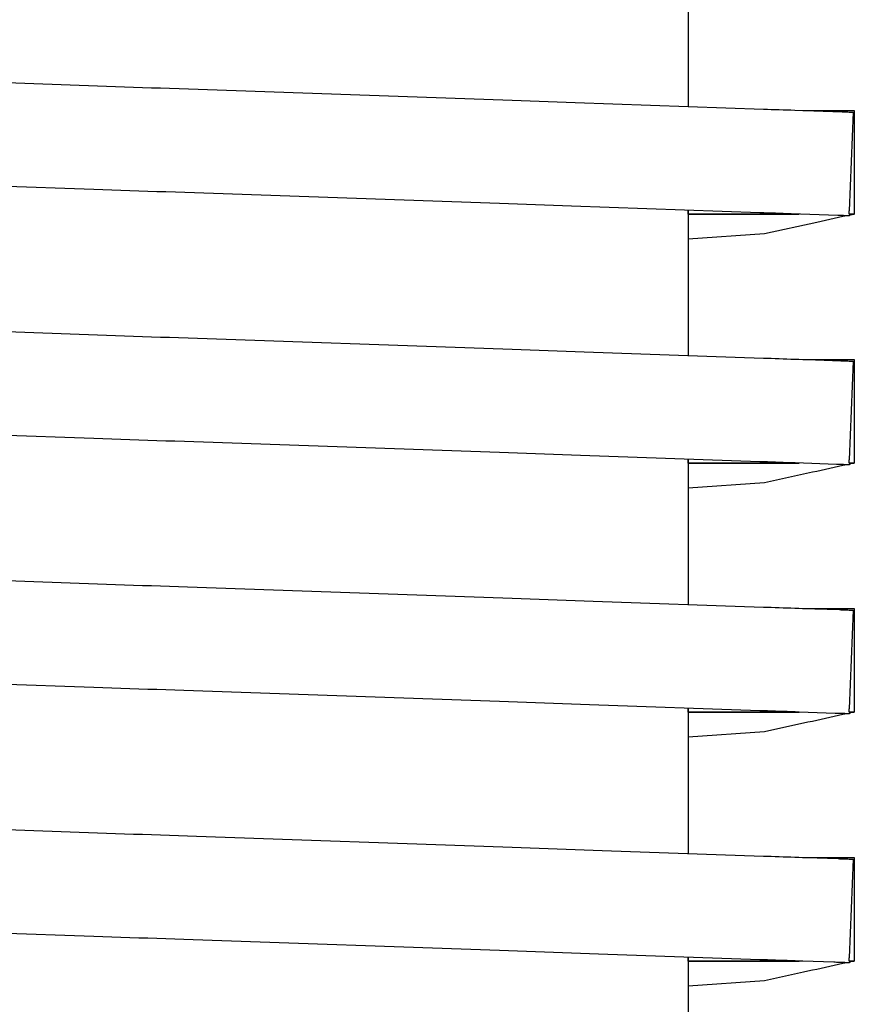
# Model space of a CAD drawing. Units: millimetres. Extents: x -152 to 10382, y -91 to 17004.
# Drawn here: x 917 to 919, y 620 to 622 of the extents above; entities that cross this region are included whole.
import ezdxf

# ---------------------------------------------------------------- set-up
doc = ezdxf.new("R2010")
doc.units = ezdxf.units.MM
doc.layers.add('VG_0_General', color=7, linetype='Continuous')

msp = doc.modelspace()

# ---------------------------------------------------------------- linework, layer by layer
at = {"layer": 'VG_0_General'}
for p, q in [((918.1594, 622.4964), (918.1594, 622.1929)), ((918.1594, 622.4964), (918.1594, 622.1929)), ((915.8583, 622.2732), (916.8894, 622.2372)), ((915.8583, 622.2732), (916.8894, 622.2372)), ((916.8894, 622.2372), (916.9088, 622.2365)), ((916.8894, 622.2372), (916.9088, 622.2365)), ((916.9088, 622.2365), (916.9282, 622.2358)), ((916.9088, 622.2365), (916.9282, 622.2358)), ((916.9282, 622.2358), (916.9476, 622.2352)), ((916.9282, 622.2358), (916.9476, 622.2352)), ((916.9476, 622.2352), (916.967, 622.2345)), ((916.9476, 622.2352), (916.967, 622.2345)), ((916.967, 622.2345), (916.9864, 622.2338)), ((916.967, 622.2345), (916.9864, 622.2338)), ((916.9864, 622.2338), (917.0058, 622.2331)), ((916.9864, 622.2338), (917.0058, 622.2331)), ((917.0058, 622.2331), (917.0252, 622.2325)), ((917.0058, 622.2331), (917.0252, 622.2325)), ((917.0252, 622.2325), (917.0446, 622.2318)), ((917.0252, 622.2325), (917.0446, 622.2318)), ((917.0446, 622.2318), (917.7612, 622.2068)), ((917.0446, 622.2318), (917.7612, 622.2068)), ((917.7612, 622.2068), (917.7806, 622.2061)), ((917.7612, 622.2068), (917.7806, 622.2061)), ((917.7806, 622.2061), (917.8, 622.2054)), ((917.7806, 622.2061), (917.8, 622.2054)), ((917.8, 622.2054), (917.8194, 622.2047)), ((917.8, 622.2054), (917.8194, 622.2047)), ((917.8194, 622.2047), (917.8388, 622.204)), ((917.8194, 622.2047), (917.8388, 622.204)), ((917.8388, 622.204), (917.8582, 622.2034)), ((917.8388, 622.204), (917.8582, 622.2034)), ((917.8582, 622.2034), (917.8776, 622.2027)), ((917.8582, 622.2034), (917.8776, 622.2027)), ((917.8776, 622.2027), (917.897, 622.202)), ((917.8776, 622.2027), (917.897, 622.202)), ((917.897, 622.202), (917.9164, 622.2013)), ((917.897, 622.202), (917.9164, 622.2013)), ((917.9164, 622.2013), (918.321, 622.1872)), ((917.9164, 622.2013), (918.321, 622.1872)), ((918.321, 622.1872), (918.3294, 622.1869)), ((918.321, 622.1872), (918.3294, 622.1869)), ((918.3294, 622.1869), (918.3378, 622.1866)), ((918.3294, 622.1869), (918.3378, 622.1866)), ((918.3378, 622.1866), (918.3462, 622.1863)), ((918.3378, 622.1866), (918.3462, 622.1863)), ((918.3462, 622.1863), (918.3546, 622.186)), ((918.3462, 622.1863), (918.3546, 622.186)), ((918.3546, 622.186), (918.3631, 622.1857)), ((918.3546, 622.186), (918.3631, 622.1857)), ((918.3631, 622.1857), (918.3715, 622.1854)), ((918.3631, 622.1857), (918.3715, 622.1854)), ((918.3715, 622.1854), (918.3799, 622.1852)), ((918.3715, 622.1854), (918.3799, 622.1852)), ((918.3799, 622.1852), (918.3883, 622.1849)), ((918.3799, 622.1852), (918.3883, 622.1849)), ((918.3883, 622.1849), (918.4901, 622.1813)), ((918.3883, 622.1849), (918.4901, 622.1813)), ((918.4056, 622.1843), (918.4205, 622.1843)), ((918.4056, 622.1843), (918.4205, 622.1843)), ((918.4205, 622.1843), (918.4392, 622.1843)), ((918.4205, 622.1843), (918.4392, 622.1843)), ((918.4392, 622.1843), (918.4579, 622.1843)), ((918.4392, 622.1843), (918.4579, 622.1843)), ((918.4579, 622.1843), (918.4766, 622.1843)), ((918.4579, 622.1843), (918.4766, 622.1843)), ((918.4766, 622.1843), (918.4953, 622.1843)), ((918.4766, 622.1843), (918.4953, 622.1843)), ((918.4901, 622.1813), (918.4931, 622.1812)), ((918.4901, 622.1813), (918.4931, 622.1812)), ((918.4931, 622.1812), (918.4961, 622.1811)), ((918.4931, 622.1812), (918.4961, 622.1811)), ((918.4953, 622.1843), (918.514, 622.1843)), ((918.4953, 622.1843), (918.514, 622.1843)), ((918.4961, 622.1811), (918.499, 622.181)), ((918.4961, 622.1811), (918.499, 622.181)), ((918.499, 622.181), (918.502, 622.1809)), ((918.499, 622.181), (918.502, 622.1809)), ((918.502, 622.1809), (918.5049, 622.1808)), ((918.502, 622.1809), (918.5049, 622.1808)), ((918.5049, 622.1808), (918.5079, 622.1807)), ((918.5049, 622.1808), (918.5079, 622.1807)), ((918.5138, 622.1805), (918.5052, 621.9682)), ((918.5138, 622.1805), (918.5052, 621.9682)), ((918.5138, 622.1805), (918.5052, 621.9682)), ((918.5079, 622.1807), (918.5108, 622.1806)), ((918.5079, 622.1807), (918.5108, 622.1806)), ((918.5108, 622.1806), (918.5138, 622.1805)), ((918.5108, 622.1806), (918.5138, 622.1805)), ((918.514, 622.1843), (918.5162, 622.1843)), ((918.514, 622.1843), (918.5162, 622.1843)), ((918.5162, 622.1843), (918.5162, 621.9613)), ((918.5162, 622.1843), (918.5162, 621.9613)), ((916.8816, 622.0143), (915.8505, 622.0503)), ((916.8816, 622.0143), (915.8505, 622.0503)), ((916.901, 622.0136), (916.8816, 622.0143)), ((916.901, 622.0136), (916.8816, 622.0143)), ((916.9204, 622.0129), (916.901, 622.0136)), ((916.9204, 622.0129), (916.901, 622.0136)), ((916.9398, 622.0123), (916.9204, 622.0129)), ((916.9398, 622.0123), (916.9204, 622.0129)), ((916.9592, 622.0116), (916.9398, 622.0123)), ((916.9592, 622.0116), (916.9398, 622.0123)), ((916.9786, 622.0109), (916.9592, 622.0116)), ((916.9786, 622.0109), (916.9592, 622.0116)), ((916.998, 622.0102), (916.9786, 622.0109)), ((916.998, 622.0102), (916.9786, 622.0109)), ((917.0174, 622.0095), (916.998, 622.0102)), ((917.0174, 622.0095), (916.998, 622.0102)), ((917.0368, 622.0089), (917.0174, 622.0095)), ((917.0368, 622.0089), (917.0174, 622.0095)), ((917.7534, 621.9838), (917.0368, 622.0089)), ((917.7534, 621.9838), (917.0368, 622.0089)), ((917.7728, 621.9832), (917.7534, 621.9838)), ((917.7728, 621.9832), (917.7534, 621.9838)), ((917.7922, 621.9825), (917.7728, 621.9832)), ((917.7922, 621.9825), (917.7728, 621.9832)), ((917.8116, 621.9818), (917.7922, 621.9825)), ((917.8116, 621.9818), (917.7922, 621.9825)), ((917.831, 621.9811), (917.8116, 621.9818)), ((917.831, 621.9811), (917.8116, 621.9818)), ((917.8504, 621.9805), (917.831, 621.9811)), ((917.8504, 621.9805), (917.831, 621.9811)), ((917.8698, 621.9798), (917.8504, 621.9805)), ((917.8698, 621.9798), (917.8504, 621.9805)), ((917.8892, 621.9791), (917.8698, 621.9798)), ((917.8892, 621.9791), (917.8698, 621.9798)), ((917.9086, 621.9784), (917.8892, 621.9791)), ((917.9086, 621.9784), (917.8892, 621.9791)), ((918.3132, 621.9643), (917.9086, 621.9784)), ((918.3132, 621.9643), (917.9086, 621.9784)), ((918.1588, 621.9697), (918.1587, 621.9612)), ((918.1588, 621.9697), (918.1587, 621.9612)), ((918.1588, 621.9697), (918.1587, 621.9612)), ((918.1594, 621.9613), (918.1587, 621.9612)), ((918.1594, 621.9613), (918.1587, 621.9612)), ((918.1587, 621.9612), (918.1594, 621.9613)), ((918.1587, 621.9612), (918.1594, 621.9613)), ((918.1594, 621.9611), (918.1587, 621.9612)), ((918.1594, 621.9611), (918.1587, 621.9612)), ((918.1594, 621.9611), (918.1587, 621.9612)), ((918.1594, 621.9611), (918.1587, 621.9612)), ((918.1594, 621.9611), (918.1587, 621.9612)), ((918.1594, 621.9611), (918.1587, 621.9612)), ((918.1594, 621.9611), (918.1587, 621.9612)), ((918.1594, 621.9697), (918.1594, 621.9613)), ((918.1594, 621.9697), (918.1594, 621.9613)), ((918.1594, 621.9613), (918.1594, 621.9697)), ((918.1594, 621.9613), (918.1594, 621.9697)), ((918.1594, 621.9613), (918.3554, 621.9613)), ((918.1594, 621.9613), (918.3554, 621.9613)), ((918.3554, 621.9613), (918.1594, 621.9613)), ((918.3554, 621.9613), (918.1594, 621.9613)), ((918.1594, 621.9611), (918.1594, 621.6575)), ((918.1594, 621.9611), (918.1594, 621.6575)), ((918.3216, 621.964), (918.3132, 621.9643)), ((918.3216, 621.964), (918.3132, 621.9643)), ((918.33, 621.9637), (918.3216, 621.964)), ((918.33, 621.9637), (918.3216, 621.964)), ((918.3384, 621.9634), (918.33, 621.9637)), ((918.3384, 621.9634), (918.33, 621.9637)), ((918.3469, 621.9631), (918.3384, 621.9634)), ((918.3469, 621.9631), (918.3384, 621.9634)), ((918.3553, 621.9628), (918.3469, 621.9631)), ((918.3553, 621.9628), (918.3469, 621.9631)), ((918.3637, 621.9625), (918.3553, 621.9628)), ((918.3637, 621.9625), (918.3553, 621.9628)), ((918.3554, 621.9613), (918.3741, 621.9613)), ((918.3554, 621.9613), (918.3741, 621.9613)), ((918.3741, 621.9613), (918.3554, 621.9613)), ((918.3741, 621.9613), (918.3554, 621.9613)), ((918.3721, 621.9622), (918.3637, 621.9625)), ((918.3721, 621.9622), (918.3637, 621.9625)), ((918.3805, 621.9619), (918.3721, 621.9622)), ((918.3805, 621.9619), (918.3721, 621.9622)), ((918.3741, 621.9613), (918.3928, 621.9613)), ((918.3741, 621.9613), (918.3928, 621.9613)), ((918.3928, 621.9613), (918.3741, 621.9613)), ((918.3928, 621.9613), (918.3741, 621.9613)), ((918.4811, 621.9584), (918.3805, 621.9619)), ((918.4811, 621.9584), (918.3805, 621.9619)), ((918.3928, 621.9613), (918.3978, 621.9613)), ((918.3928, 621.9613), (918.3978, 621.9613)), ((918.3978, 621.9613), (918.3928, 621.9613)), ((918.3978, 621.9613), (918.3928, 621.9613)), ((918.4824, 621.9539), (918.473, 621.9518)), ((918.4824, 621.9539), (918.473, 621.9518)), ((918.4841, 621.9583), (918.4811, 621.9584)), ((918.4841, 621.9583), (918.4811, 621.9584)), ((918.4918, 621.956), (918.4824, 621.9539)), ((918.4918, 621.956), (918.4824, 621.9539)), ((918.487, 621.9582), (918.4841, 621.9583)), ((918.487, 621.9582), (918.4841, 621.9583)), ((918.49, 621.9581), (918.487, 621.9582)), ((918.49, 621.9581), (918.487, 621.9582)), ((918.493, 621.958), (918.49, 621.9581)), ((918.493, 621.958), (918.49, 621.9581)), ((918.5, 621.9578), (918.4918, 621.956)), ((918.5, 621.9578), (918.4918, 621.956)), ((918.4959, 621.9579), (918.493, 621.958)), ((918.4959, 621.9579), (918.493, 621.958)), ((918.4989, 621.9578), (918.4959, 621.9579)), ((918.4989, 621.9578), (918.4959, 621.9579)), ((918.5018, 621.9577), (918.4989, 621.9578)), ((918.5018, 621.9577), (918.4989, 621.9578)), ((918.506, 621.9576), (918.5018, 621.9577)), ((918.506, 621.9576), (918.5018, 621.9577)), ((918.5049, 621.9613), (918.5052, 621.9682)), ((918.5049, 621.9613), (918.5052, 621.9682)), ((918.5049, 621.9613), (918.5052, 621.9682)), ((918.5062, 621.9611), (918.5049, 621.9613)), ((918.5062, 621.9611), (918.5049, 621.9613)), ((918.5062, 621.9611), (918.5049, 621.9613)), ((918.5049, 621.9613), (918.5162, 621.9613)), ((918.5049, 621.9613), (918.5162, 621.9613)), ((918.5162, 621.9613), (918.5049, 621.9613)), ((918.5162, 621.9613), (918.5049, 621.9613)), ((918.5062, 621.9611), (918.506, 621.9576)), ((918.5062, 621.9611), (918.506, 621.9576)), ((918.5106, 621.9601), (918.5061, 621.9591)), ((918.5106, 621.9601), (918.5061, 621.9591)), ((918.5162, 621.9613), (918.5106, 621.9601)), ((918.5162, 621.9613), (918.5106, 621.9601)), ((918.4355, 621.9436), (918.3232, 621.9188)), ((918.4355, 621.9436), (918.3232, 621.9188)), ((918.4449, 621.9456), (918.4355, 621.9436)), ((918.4449, 621.9456), (918.4355, 621.9436)), ((918.4543, 621.9477), (918.4449, 621.9456)), ((918.4543, 621.9477), (918.4449, 621.9456)), ((918.4637, 621.9498), (918.4543, 621.9477)), ((918.4637, 621.9498), (918.4543, 621.9477)), ((918.473, 621.9518), (918.4637, 621.9498)), ((918.473, 621.9518), (918.4637, 621.9498)), ((918.3232, 621.9188), (918.1594, 621.9076)), ((918.3232, 621.9188), (918.1594, 621.9076)), ((915.8667, 621.7376), (916.8894, 621.7019)), ((915.8667, 621.7376), (916.8894, 621.7019)), ((916.8894, 621.7019), (916.9088, 621.7012)), ((916.8894, 621.7019), (916.9088, 621.7012)), ((916.9088, 621.7012), (916.9282, 621.7005)), ((916.9088, 621.7012), (916.9282, 621.7005)), ((916.9282, 621.7005), (916.9476, 621.6998)), ((916.9282, 621.7005), (916.9476, 621.6998)), ((916.9476, 621.6998), (916.967, 621.6992)), ((916.9476, 621.6998), (916.967, 621.6992)), ((916.967, 621.6992), (916.9864, 621.6985)), ((916.967, 621.6992), (916.9864, 621.6985)), ((916.9864, 621.6985), (917.0058, 621.6978)), ((916.9864, 621.6985), (917.0058, 621.6978)), ((917.0058, 621.6978), (917.0252, 621.6971)), ((917.0058, 621.6978), (917.0252, 621.6971)), ((917.0252, 621.6971), (917.0446, 621.6965)), ((917.0252, 621.6971), (917.0446, 621.6965)), ((917.0446, 621.6965), (917.064, 621.6958)), ((917.0446, 621.6965), (917.064, 621.6958)), ((917.064, 621.6958), (917.7612, 621.6714)), ((917.064, 621.6958), (917.7612, 621.6714)), ((917.7612, 621.6714), (917.7806, 621.6708)), ((917.7612, 621.6714), (917.7806, 621.6708)), ((917.7806, 621.6708), (917.8, 621.6701)), ((917.7806, 621.6708), (917.8, 621.6701)), ((917.8, 621.6701), (917.8194, 621.6694)), ((917.8, 621.6701), (917.8194, 621.6694)), ((917.8194, 621.6694), (917.8388, 621.6687)), ((917.8194, 621.6694), (917.8388, 621.6687)), ((917.8388, 621.6687), (917.8582, 621.668)), ((917.8388, 621.6687), (917.8582, 621.668)), ((917.8582, 621.668), (917.8776, 621.6674)), ((917.8582, 621.668), (917.8776, 621.6674)), ((917.8776, 621.6674), (917.897, 621.6667)), ((917.8776, 621.6674), (917.897, 621.6667)), ((917.897, 621.6667), (917.9164, 621.666)), ((917.897, 621.6667), (917.9164, 621.666)), ((917.9164, 621.666), (917.9358, 621.6653)), ((917.9164, 621.666), (917.9358, 621.6653)), ((917.9358, 621.6653), (918.321, 621.6519)), ((917.9358, 621.6653), (918.321, 621.6519)), ((918.321, 621.6519), (918.3294, 621.6516)), ((918.321, 621.6519), (918.3294, 621.6516)), ((918.3294, 621.6516), (918.3378, 621.6513)), ((918.3294, 621.6516), (918.3378, 621.6513)), ((918.3378, 621.6513), (918.3462, 621.651)), ((918.3378, 621.6513), (918.3462, 621.651)), ((918.3462, 621.651), (918.3546, 621.6507)), ((918.3462, 621.651), (918.3546, 621.6507)), ((918.3546, 621.6507), (918.3631, 621.6504)), ((918.3546, 621.6507), (918.3631, 621.6504)), ((918.3631, 621.6504), (918.3715, 621.6501)), ((918.3631, 621.6504), (918.3715, 621.6501)), ((918.3715, 621.6501), (918.3799, 621.6498)), ((918.3715, 621.6501), (918.3799, 621.6498)), ((918.3799, 621.6498), (918.3883, 621.6495)), ((918.3799, 621.6498), (918.3883, 621.6495)), ((918.3883, 621.6495), (918.3968, 621.6492)), ((918.3883, 621.6495), (918.3968, 621.6492)), ((918.3968, 621.6492), (918.4872, 621.6461)), ((918.3968, 621.6492), (918.4872, 621.6461)), ((918.4056, 621.6489), (918.4205, 621.6489)), ((918.4056, 621.6489), (918.4205, 621.6489)), ((918.4205, 621.6489), (918.4392, 621.6489)), ((918.4205, 621.6489), (918.4392, 621.6489)), ((918.4392, 621.6489), (918.4579, 621.6489)), ((918.4392, 621.6489), (918.4579, 621.6489)), ((918.4579, 621.6489), (918.4766, 621.6489)), ((918.4579, 621.6489), (918.4766, 621.6489)), ((918.4766, 621.6489), (918.4953, 621.6489)), ((918.4766, 621.6489), (918.4953, 621.6489)), ((918.4872, 621.6461), (918.4901, 621.646)), ((918.4872, 621.6461), (918.4901, 621.646)), ((918.4901, 621.646), (918.4931, 621.6459)), ((918.4901, 621.646), (918.4931, 621.6459)), ((918.4931, 621.6459), (918.4961, 621.6458)), ((918.4931, 621.6459), (918.4961, 621.6458)), ((918.4953, 621.6489), (918.514, 621.6489)), ((918.4953, 621.6489), (918.514, 621.6489)), ((918.4961, 621.6458), (918.499, 621.6457)), ((918.4961, 621.6458), (918.499, 621.6457)), ((918.499, 621.6457), (918.502, 621.6456)), ((918.499, 621.6457), (918.502, 621.6456)), ((918.502, 621.6456), (918.5049, 621.6455)), ((918.502, 621.6456), (918.5049, 621.6455)), ((918.5049, 621.6455), (918.5079, 621.6454)), ((918.5049, 621.6455), (918.5079, 621.6454)), ((918.5138, 621.6452), (918.5052, 621.4329)), ((918.5138, 621.6452), (918.5052, 621.4329)), ((918.5138, 621.6452), (918.5052, 621.4329)), ((918.5079, 621.6454), (918.5108, 621.6453)), ((918.5079, 621.6454), (918.5108, 621.6453)), ((918.5108, 621.6453), (918.5138, 621.6452)), ((918.5108, 621.6453), (918.5138, 621.6452)), ((918.514, 621.6489), (918.5162, 621.6489)), ((918.514, 621.6489), (918.5162, 621.6489)), ((918.5162, 621.6489), (918.5162, 621.426)), ((918.5162, 621.6489), (918.5162, 621.426)), ((916.8816, 621.479), (915.8589, 621.5147)), ((916.8816, 621.479), (915.8589, 621.5147)), ((916.901, 621.4783), (916.8816, 621.479)), ((916.901, 621.4783), (916.8816, 621.479)), ((916.9204, 621.4776), (916.901, 621.4783)), ((916.9204, 621.4776), (916.901, 621.4783)), ((916.9398, 621.4769), (916.9204, 621.4776)), ((916.9398, 621.4769), (916.9204, 621.4776)), ((916.9592, 621.4763), (916.9398, 621.4769)), ((916.9592, 621.4763), (916.9398, 621.4769)), ((916.9786, 621.4756), (916.9592, 621.4763)), ((916.9786, 621.4756), (916.9592, 621.4763)), ((916.998, 621.4749), (916.9786, 621.4756)), ((916.998, 621.4749), (916.9786, 621.4756)), ((917.0174, 621.4742), (916.998, 621.4749)), ((917.0174, 621.4742), (916.998, 621.4749)), ((917.0368, 621.4735), (917.0174, 621.4742)), ((917.0368, 621.4735), (917.0174, 621.4742)), ((917.0562, 621.4729), (917.0368, 621.4735)), ((917.0562, 621.4729), (917.0368, 621.4735)), ((917.7534, 621.4485), (917.0562, 621.4729)), ((917.7534, 621.4485), (917.0562, 621.4729)), ((917.7728, 621.4478), (917.7534, 621.4485)), ((917.7728, 621.4478), (917.7534, 621.4485)), ((917.7922, 621.4472), (917.7728, 621.4478)), ((917.7922, 621.4472), (917.7728, 621.4478)), ((917.8116, 621.4465), (917.7922, 621.4472)), ((917.8116, 621.4465), (917.7922, 621.4472)), ((917.831, 621.4458), (917.8116, 621.4465)), ((917.831, 621.4458), (917.8116, 621.4465)), ((917.8504, 621.4451), (917.831, 621.4458)), ((917.8504, 621.4451), (917.831, 621.4458)), ((917.8698, 621.4445), (917.8504, 621.4451)), ((917.8698, 621.4445), (917.8504, 621.4451)), ((917.8892, 621.4438), (917.8698, 621.4445)), ((917.8892, 621.4438), (917.8698, 621.4445)), ((917.9086, 621.4431), (917.8892, 621.4438)), ((917.9086, 621.4431), (917.8892, 621.4438)), ((917.928, 621.4424), (917.9086, 621.4431)), ((917.928, 621.4424), (917.9086, 621.4431)), ((918.3132, 621.429), (917.928, 621.4424)), ((918.3132, 621.429), (917.928, 621.4424)), ((918.1588, 621.4344), (918.1587, 621.4259)), ((918.1588, 621.4344), (918.1587, 621.4259)), ((918.1588, 621.4344), (918.1587, 621.4259)), ((918.1594, 621.426), (918.1587, 621.4259)), ((918.1594, 621.426), (918.1587, 621.4259)), ((918.1587, 621.4259), (918.1594, 621.426)), ((918.1587, 621.4259), (918.1594, 621.426)), ((918.1594, 621.4257), (918.1587, 621.4259)), ((918.1594, 621.4257), (918.1587, 621.4259)), ((918.1594, 621.4257), (918.1587, 621.4259)), ((918.1594, 621.4257), (918.1587, 621.4259)), ((918.1594, 621.4257), (918.1587, 621.4259)), ((918.1594, 621.4257), (918.1587, 621.4259)), ((918.1594, 621.4257), (918.1587, 621.4259)), ((918.1594, 621.4343), (918.1594, 621.426)), ((918.1594, 621.4343), (918.1594, 621.426)), ((918.1594, 621.426), (918.1594, 621.4343)), ((918.1594, 621.426), (918.1594, 621.4343)), ((918.1594, 621.426), (918.3367, 621.426)), ((918.1594, 621.426), (918.3367, 621.426)), ((918.3367, 621.426), (918.1594, 621.426)), ((918.3367, 621.426), (918.1594, 621.426)), ((918.1594, 621.4257), (918.1594, 621.1222)), ((918.1594, 621.4257), (918.1594, 621.1222)), ((918.3216, 621.4287), (918.3132, 621.429)), ((918.3216, 621.4287), (918.3132, 621.429)), ((918.33, 621.4284), (918.3216, 621.4287)), ((918.33, 621.4284), (918.3216, 621.4287)), ((918.3384, 621.4281), (918.33, 621.4284)), ((918.3384, 621.4281), (918.33, 621.4284)), ((918.3367, 621.426), (918.3554, 621.426)), ((918.3367, 621.426), (918.3554, 621.426)), ((918.3554, 621.426), (918.3367, 621.426)), ((918.3554, 621.426), (918.3367, 621.426)), ((918.3469, 621.4278), (918.3384, 621.4281)), ((918.3469, 621.4278), (918.3384, 621.4281)), ((918.3553, 621.4275), (918.3469, 621.4278)), ((918.3553, 621.4275), (918.3469, 621.4278)), ((918.3637, 621.4272), (918.3553, 621.4275)), ((918.3637, 621.4272), (918.3553, 621.4275)), ((918.3554, 621.426), (918.3741, 621.426)), ((918.3554, 621.426), (918.3741, 621.426)), ((918.3741, 621.426), (918.3554, 621.426)), ((918.3741, 621.426), (918.3554, 621.426)), ((918.3721, 621.4269), (918.3637, 621.4272)), ((918.3721, 621.4269), (918.3637, 621.4272)), ((918.3805, 621.4266), (918.3721, 621.4269)), ((918.3805, 621.4266), (918.3721, 621.4269)), ((918.3741, 621.426), (918.3928, 621.426)), ((918.3741, 621.426), (918.3928, 621.426)), ((918.3928, 621.426), (918.3741, 621.426)), ((918.3928, 621.426), (918.3741, 621.426)), ((918.389, 621.4263), (918.3805, 621.4266)), ((918.389, 621.4263), (918.3805, 621.4266)), ((918.4782, 621.4232), (918.389, 621.4263)), ((918.4782, 621.4232), (918.389, 621.4263)), ((918.3928, 621.426), (918.3978, 621.426)), ((918.3928, 621.426), (918.3978, 621.426)), ((918.3978, 621.426), (918.3928, 621.426)), ((918.3978, 621.426), (918.3928, 621.426)), ((918.5049, 621.426), (918.5052, 621.4329)), ((918.5049, 621.426), (918.5052, 621.4329)), ((918.5049, 621.426), (918.5052, 621.4329)), ((918.5062, 621.4257), (918.5049, 621.426)), ((918.5062, 621.4257), (918.5049, 621.426)), ((918.5062, 621.4257), (918.5049, 621.426)), ((918.5049, 621.426), (918.5162, 621.426)), ((918.5049, 621.426), (918.5162, 621.426)), ((918.5162, 621.426), (918.5049, 621.426)), ((918.5162, 621.426), (918.5049, 621.426)), ((918.5062, 621.4257), (918.506, 621.4222)), ((918.5062, 621.4257), (918.506, 621.4222)), ((918.5106, 621.4248), (918.5061, 621.4238)), ((918.5106, 621.4248), (918.5061, 621.4238)), ((918.5162, 621.426), (918.5106, 621.4248)), ((918.5162, 621.426), (918.5106, 621.4248)), ((918.4261, 621.4062), (918.3232, 621.3835)), ((918.4261, 621.4062), (918.3232, 621.3835)), ((918.4355, 621.4082), (918.4261, 621.4062)), ((918.4355, 621.4082), (918.4261, 621.4062)), ((918.4449, 621.4103), (918.4355, 621.4082)), ((918.4449, 621.4103), (918.4355, 621.4082)), ((918.4543, 621.4124), (918.4449, 621.4103)), ((918.4543, 621.4124), (918.4449, 621.4103)), ((918.4637, 621.4144), (918.4543, 621.4124)), ((918.4637, 621.4144), (918.4543, 621.4124)), ((918.473, 621.4165), (918.4637, 621.4144)), ((918.473, 621.4165), (918.4637, 621.4144)), ((918.4824, 621.4186), (918.473, 621.4165)), ((918.4824, 621.4186), (918.473, 621.4165)), ((918.4811, 621.4231), (918.4782, 621.4232)), ((918.4811, 621.4231), (918.4782, 621.4232)), ((918.4841, 621.423), (918.4811, 621.4231)), ((918.4841, 621.423), (918.4811, 621.4231)), ((918.4918, 621.4206), (918.4824, 621.4186)), ((918.4918, 621.4206), (918.4824, 621.4186)), ((918.487, 621.4229), (918.4841, 621.423)), ((918.487, 621.4229), (918.4841, 621.423)), ((918.49, 621.4228), (918.487, 621.4229)), ((918.49, 621.4228), (918.487, 621.4229)), ((918.493, 621.4227), (918.49, 621.4228)), ((918.493, 621.4227), (918.49, 621.4228)), ((918.5, 621.4224), (918.4918, 621.4206)), ((918.5, 621.4224), (918.4918, 621.4206)), ((918.4959, 621.4226), (918.493, 621.4227)), ((918.4959, 621.4226), (918.493, 621.4227)), ((918.4989, 621.4225), (918.4959, 621.4226)), ((918.4989, 621.4225), (918.4959, 621.4226)), ((918.5018, 621.4224), (918.4989, 621.4225)), ((918.5018, 621.4224), (918.4989, 621.4225)), ((918.506, 621.4222), (918.5018, 621.4224)), ((918.506, 621.4222), (918.5018, 621.4224)), ((918.3232, 621.3835), (918.1594, 621.3723)), ((918.3232, 621.3835), (918.1594, 621.3723)), ((915.8751, 621.202), (916.8894, 621.1666)), ((915.8751, 621.202), (916.8894, 621.1666)), ((916.8894, 621.1666), (916.9088, 621.1659)), ((916.8894, 621.1666), (916.9088, 621.1659)), ((916.9088, 621.1659), (916.9282, 621.1652)), ((916.9088, 621.1659), (916.9282, 621.1652)), ((916.9282, 621.1652), (916.9476, 621.1645)), ((916.9282, 621.1652), (916.9476, 621.1645)), ((916.9476, 621.1645), (916.967, 621.1638)), ((916.9476, 621.1645), (916.967, 621.1638)), ((916.967, 621.1638), (916.9864, 621.1632)), ((916.967, 621.1638), (916.9864, 621.1632)), ((916.9864, 621.1632), (917.0058, 621.1625)), ((916.9864, 621.1632), (917.0058, 621.1625)), ((917.0058, 621.1625), (917.0252, 621.1618)), ((917.0058, 621.1625), (917.0252, 621.1618)), ((917.0252, 621.1618), (917.0446, 621.1611)), ((917.0252, 621.1618), (917.0446, 621.1611)), ((917.0446, 621.1611), (917.064, 621.1605)), ((917.0446, 621.1611), (917.064, 621.1605)), ((917.064, 621.1605), (917.0834, 621.1598)), ((917.064, 621.1605), (917.0834, 621.1598)), ((917.0834, 621.1598), (917.7612, 621.1361)), ((917.0834, 621.1598), (917.7612, 621.1361)), ((917.7612, 621.1361), (917.7806, 621.1354)), ((917.7612, 621.1361), (917.7806, 621.1354)), ((917.7806, 621.1354), (917.8, 621.1348)), ((917.7806, 621.1354), (917.8, 621.1348)), ((917.8, 621.1348), (917.8194, 621.1341)), ((917.8, 621.1348), (917.8194, 621.1341)), ((917.8194, 621.1341), (917.8388, 621.1334)), ((917.8194, 621.1341), (917.8388, 621.1334)), ((917.8388, 621.1334), (917.8582, 621.1327)), ((917.8388, 621.1334), (917.8582, 621.1327)), ((917.8582, 621.1327), (917.8776, 621.1321)), ((917.8582, 621.1327), (917.8776, 621.1321)), ((917.8776, 621.1321), (917.897, 621.1314)), ((917.8776, 621.1321), (917.897, 621.1314)), ((917.897, 621.1314), (917.9164, 621.1307)), ((917.897, 621.1314), (917.9164, 621.1307)), ((917.9164, 621.1307), (917.9358, 621.13)), ((917.9164, 621.1307), (917.9358, 621.13)), ((917.9358, 621.13), (917.9552, 621.1293)), ((917.9358, 621.13), (917.9552, 621.1293)), ((917.9552, 621.1293), (918.321, 621.1166)), ((917.9552, 621.1293), (918.321, 621.1166)), ((918.321, 621.1166), (918.3294, 621.1163)), ((918.321, 621.1166), (918.3294, 621.1163)), ((918.3294, 621.1163), (918.3378, 621.116)), ((918.3294, 621.1163), (918.3378, 621.116)), ((918.3378, 621.116), (918.3462, 621.1157)), ((918.3378, 621.116), (918.3462, 621.1157)), ((918.3462, 621.1157), (918.3546, 621.1154)), ((918.3462, 621.1157), (918.3546, 621.1154)), ((918.3546, 621.1154), (918.3631, 621.1151)), ((918.3546, 621.1154), (918.3631, 621.1151)), ((918.3631, 621.1151), (918.3715, 621.1148)), ((918.3631, 621.1151), (918.3715, 621.1148)), ((918.3715, 621.1148), (918.3799, 621.1145)), ((918.3715, 621.1148), (918.3799, 621.1145)), ((918.3799, 621.1145), (918.3883, 621.1142)), ((918.3799, 621.1145), (918.3883, 621.1142)), ((918.3883, 621.1142), (918.3968, 621.1139)), ((918.3883, 621.1142), (918.3968, 621.1139)), ((918.3968, 621.1139), (918.4052, 621.1136)), ((918.3968, 621.1139), (918.4052, 621.1136)), ((918.4052, 621.1136), (918.4842, 621.1109)), ((918.4052, 621.1136), (918.4842, 621.1109)), ((918.4056, 621.1136), (918.4205, 621.1136)), ((918.4056, 621.1136), (918.4205, 621.1136)), ((918.4205, 621.1136), (918.4392, 621.1136)), ((918.4205, 621.1136), (918.4392, 621.1136)), ((918.4392, 621.1136), (918.4579, 621.1136)), ((918.4392, 621.1136), (918.4579, 621.1136)), ((918.4579, 621.1136), (918.4766, 621.1136)), ((918.4579, 621.1136), (918.4766, 621.1136)), ((918.4766, 621.1136), (918.4953, 621.1136)), ((918.4766, 621.1136), (918.4953, 621.1136)), ((918.4842, 621.1109), (918.4872, 621.1108)), ((918.4842, 621.1109), (918.4872, 621.1108)), ((918.4872, 621.1108), (918.4901, 621.1107)), ((918.4872, 621.1108), (918.4901, 621.1107)), ((918.4901, 621.1107), (918.4931, 621.1106)), ((918.4901, 621.1107), (918.4931, 621.1106)), ((918.4931, 621.1106), (918.4961, 621.1105)), ((918.4931, 621.1106), (918.4961, 621.1105)), ((918.4953, 621.1136), (918.514, 621.1136)), ((918.4953, 621.1136), (918.514, 621.1136)), ((918.4961, 621.1105), (918.499, 621.1104)), ((918.4961, 621.1105), (918.499, 621.1104)), ((918.499, 621.1104), (918.502, 621.1102)), ((918.499, 621.1104), (918.502, 621.1102)), ((918.502, 621.1102), (918.5049, 621.1101)), ((918.502, 621.1102), (918.5049, 621.1101)), ((918.5049, 621.1101), (918.5079, 621.11)), ((918.5049, 621.1101), (918.5079, 621.11)), ((918.5138, 621.1098), (918.5052, 620.8976)), ((918.5138, 621.1098), (918.5052, 620.8976)), ((918.5138, 621.1098), (918.5052, 620.8976)), ((918.5079, 621.11), (918.5108, 621.1099)), ((918.5079, 621.11), (918.5108, 621.1099)), ((918.5108, 621.1099), (918.5138, 621.1098)), ((918.5108, 621.1099), (918.5138, 621.1098)), ((918.514, 621.1136), (918.5162, 621.1136)), ((918.514, 621.1136), (918.5162, 621.1136)), ((918.5162, 621.1136), (918.5162, 620.8907)), ((918.5162, 621.1136), (918.5162, 620.8907)), ((916.8816, 620.9436), (915.8673, 620.9791)), ((916.8816, 620.9436), (915.8673, 620.9791)), ((916.901, 620.943), (916.8816, 620.9436)), ((916.901, 620.943), (916.8816, 620.9436)), ((916.9204, 620.9423), (916.901, 620.943)), ((916.9204, 620.9423), (916.901, 620.943)), ((916.9398, 620.9416), (916.9204, 620.9423)), ((916.9398, 620.9416), (916.9204, 620.9423)), ((916.9592, 620.9409), (916.9398, 620.9416)), ((916.9592, 620.9409), (916.9398, 620.9416)), ((916.9786, 620.9403), (916.9592, 620.9409)), ((916.9786, 620.9403), (916.9592, 620.9409)), ((916.998, 620.9396), (916.9786, 620.9403)), ((916.998, 620.9396), (916.9786, 620.9403)), ((917.0174, 620.9389), (916.998, 620.9396)), ((917.0174, 620.9389), (916.998, 620.9396)), ((917.0368, 620.9382), (917.0174, 620.9389)), ((917.0368, 620.9382), (917.0174, 620.9389)), ((917.0562, 620.9375), (917.0368, 620.9382)), ((917.0562, 620.9375), (917.0368, 620.9382)), ((917.0756, 620.9369), (917.0562, 620.9375)), ((917.0756, 620.9369), (917.0562, 620.9375)), ((917.7534, 620.9132), (917.0756, 620.9369)), ((917.7534, 620.9132), (917.0756, 620.9369)), ((917.7728, 620.9125), (917.7534, 620.9132)), ((917.7728, 620.9125), (917.7534, 620.9132)), ((917.7922, 620.9118), (917.7728, 620.9125)), ((917.7922, 620.9118), (917.7728, 620.9125)), ((917.8116, 620.9112), (917.7922, 620.9118)), ((917.8116, 620.9112), (917.7922, 620.9118)), ((917.831, 620.9105), (917.8116, 620.9112)), ((917.831, 620.9105), (917.8116, 620.9112)), ((917.8504, 620.9098), (917.831, 620.9105)), ((917.8504, 620.9098), (917.831, 620.9105)), ((917.8698, 620.9091), (917.8504, 620.9098)), ((917.8698, 620.9091), (917.8504, 620.9098)), ((917.8892, 620.9085), (917.8698, 620.9091)), ((917.8892, 620.9085), (917.8698, 620.9091)), ((917.9086, 620.9078), (917.8892, 620.9085)), ((917.9086, 620.9078), (917.8892, 620.9085)), ((917.928, 620.9071), (917.9086, 620.9078)), ((917.928, 620.9071), (917.9086, 620.9078)), ((917.9474, 620.9064), (917.928, 620.9071)), ((917.9474, 620.9064), (917.928, 620.9071)), ((918.3132, 620.8937), (917.9474, 620.9064)), ((918.3132, 620.8937), (917.9474, 620.9064)), ((918.1588, 620.899), (918.1587, 620.8906)), ((918.1588, 620.899), (918.1587, 620.8906)), ((918.1588, 620.899), (918.1587, 620.8906)), ((918.1594, 620.899), (918.1594, 620.8907)), ((918.1594, 620.899), (918.1594, 620.8907)), ((918.1594, 620.8907), (918.1594, 620.899)), ((918.1594, 620.8907), (918.1594, 620.899)), ((918.5049, 620.8907), (918.5052, 620.8976)), ((918.5049, 620.8907), (918.5052, 620.8976)), ((918.5049, 620.8907), (918.5052, 620.8976)), ((918.1594, 620.8907), (918.1587, 620.8906)), ((918.1594, 620.8907), (918.1587, 620.8906)), ((918.1587, 620.8906), (918.1594, 620.8907)), ((918.1587, 620.8906), (918.1594, 620.8907)), ((918.1594, 620.8904), (918.1587, 620.8906)), ((918.1594, 620.8904), (918.1587, 620.8906)), ((918.1594, 620.8904), (918.1587, 620.8906)), ((918.1594, 620.8904), (918.1587, 620.8906)), ((918.1594, 620.8904), (918.1587, 620.8906)), ((918.1594, 620.8904), (918.1587, 620.8906)), ((918.1594, 620.8904), (918.1587, 620.8906)), ((918.1594, 620.8907), (918.318, 620.8907)), ((918.1594, 620.8907), (918.318, 620.8907)), ((918.318, 620.8907), (918.1594, 620.8907)), ((918.318, 620.8907), (918.1594, 620.8907)), ((918.1594, 620.8904), (918.1594, 620.5869)), ((918.1594, 620.8904), (918.1594, 620.5869)), ((918.3216, 620.8934), (918.3132, 620.8937)), ((918.3216, 620.8934), (918.3132, 620.8937)), ((918.318, 620.8907), (918.3367, 620.8907)), ((918.318, 620.8907), (918.3367, 620.8907)), ((918.3367, 620.8907), (918.318, 620.8907)), ((918.3367, 620.8907), (918.318, 620.8907)), ((918.33, 620.8931), (918.3216, 620.8934)), ((918.33, 620.8931), (918.3216, 620.8934)), ((918.3384, 620.8928), (918.33, 620.8931)), ((918.3384, 620.8928), (918.33, 620.8931)), ((918.3367, 620.8907), (918.3554, 620.8907)), ((918.3367, 620.8907), (918.3554, 620.8907)), ((918.3554, 620.8907), (918.3367, 620.8907)), ((918.3554, 620.8907), (918.3367, 620.8907)), ((918.3469, 620.8925), (918.3384, 620.8928)), ((918.3469, 620.8925), (918.3384, 620.8928)), ((918.3553, 620.8922), (918.3469, 620.8925)), ((918.3553, 620.8922), (918.3469, 620.8925)), ((918.3637, 620.8919), (918.3553, 620.8922)), ((918.3637, 620.8919), (918.3553, 620.8922)), ((918.3554, 620.8907), (918.3741, 620.8907)), ((918.3554, 620.8907), (918.3741, 620.8907)), ((918.3741, 620.8907), (918.3554, 620.8907)), ((918.3741, 620.8907), (918.3554, 620.8907)), ((918.3721, 620.8916), (918.3637, 620.8919)), ((918.3721, 620.8916), (918.3637, 620.8919)), ((918.3805, 620.8913), (918.3721, 620.8916)), ((918.3805, 620.8913), (918.3721, 620.8916)), ((918.3741, 620.8907), (918.3928, 620.8907)), ((918.3741, 620.8907), (918.3928, 620.8907)), ((918.3928, 620.8907), (918.3741, 620.8907)), ((918.3928, 620.8907), (918.3741, 620.8907)), ((918.389, 620.891), (918.3805, 620.8913)), ((918.389, 620.891), (918.3805, 620.8913)), ((918.3974, 620.8907), (918.389, 620.891)), ((918.3974, 620.8907), (918.389, 620.891)), ((918.3928, 620.8907), (918.3978, 620.8907)), ((918.3928, 620.8907), (918.3978, 620.8907)), ((918.3978, 620.8907), (918.3928, 620.8907)), ((918.3978, 620.8907), (918.3928, 620.8907)), ((918.4752, 620.888), (918.3974, 620.8907)), ((918.4752, 620.888), (918.3974, 620.8907)), ((918.4449, 620.875), (918.4355, 620.8729)), ((918.4449, 620.875), (918.4355, 620.8729)), ((918.4543, 620.877), (918.4449, 620.875)), ((918.4543, 620.877), (918.4449, 620.875)), ((918.4637, 620.8791), (918.4543, 620.877)), ((918.4637, 620.8791), (918.4543, 620.877)), ((918.473, 620.8812), (918.4637, 620.8791)), ((918.473, 620.8812), (918.4637, 620.8791)), ((918.4824, 620.8832), (918.473, 620.8812)), ((918.4824, 620.8832), (918.473, 620.8812)), ((918.4782, 620.8879), (918.4752, 620.888)), ((918.4782, 620.8879), (918.4752, 620.888)), ((918.4811, 620.8878), (918.4782, 620.8879)), ((918.4811, 620.8878), (918.4782, 620.8879)), ((918.4841, 620.8877), (918.4811, 620.8878)), ((918.4841, 620.8877), (918.4811, 620.8878)), ((918.4918, 620.8853), (918.4824, 620.8832)), ((918.4918, 620.8853), (918.4824, 620.8832)), ((918.487, 620.8876), (918.4841, 620.8877)), ((918.487, 620.8876), (918.4841, 620.8877)), ((918.49, 620.8875), (918.487, 620.8876)), ((918.49, 620.8875), (918.487, 620.8876)), ((918.493, 620.8874), (918.49, 620.8875)), ((918.493, 620.8874), (918.49, 620.8875)), ((918.5, 620.8871), (918.4918, 620.8853)), ((918.5, 620.8871), (918.4918, 620.8853)), ((918.4959, 620.8873), (918.493, 620.8874)), ((918.4959, 620.8873), (918.493, 620.8874)), ((918.4989, 620.8872), (918.4959, 620.8873)), ((918.4989, 620.8872), (918.4959, 620.8873)), ((918.5018, 620.8871), (918.4989, 620.8872)), ((918.5018, 620.8871), (918.4989, 620.8872)), ((918.506, 620.8869), (918.5018, 620.8871)), ((918.506, 620.8869), (918.5018, 620.8871)), ((918.5062, 620.8904), (918.5049, 620.8907)), ((918.5062, 620.8904), (918.5049, 620.8907)), ((918.5062, 620.8904), (918.5049, 620.8907)), ((918.5049, 620.8907), (918.5162, 620.8907)), ((918.5049, 620.8907), (918.5162, 620.8907)), ((918.5162, 620.8907), (918.5049, 620.8907)), ((918.5162, 620.8907), (918.5049, 620.8907)), ((918.5062, 620.8904), (918.506, 620.8869)), ((918.5062, 620.8904), (918.506, 620.8869)), ((918.5106, 620.8895), (918.5061, 620.8885)), ((918.5106, 620.8895), (918.5061, 620.8885)), ((918.5162, 620.8907), (918.5106, 620.8895)), ((918.5162, 620.8907), (918.5106, 620.8895)), ((918.4167, 620.8688), (918.3232, 620.8482)), ((918.4167, 620.8688), (918.3232, 620.8482)), ((918.4261, 620.8708), (918.4167, 620.8688)), ((918.4261, 620.8708), (918.4167, 620.8688)), ((918.4355, 620.8729), (918.4261, 620.8708)), ((918.4355, 620.8729), (918.4261, 620.8708)), ((918.3232, 620.8482), (918.1594, 620.8369)), ((918.3232, 620.8482), (918.1594, 620.8369)), ((915.8835, 620.6664), (916.8894, 620.6312)), ((915.8835, 620.6664), (916.8894, 620.6312)), ((916.8894, 620.6312), (916.9088, 620.6306)), ((916.8894, 620.6312), (916.9088, 620.6306)), ((916.9088, 620.6306), (916.9282, 620.6299)), ((916.9088, 620.6306), (916.9282, 620.6299)), ((916.9282, 620.6299), (916.9476, 620.6292)), ((916.9282, 620.6299), (916.9476, 620.6292)), ((916.9476, 620.6292), (916.967, 620.6285)), ((916.9476, 620.6292), (916.967, 620.6285)), ((916.967, 620.6285), (916.9864, 620.6279)), ((916.967, 620.6285), (916.9864, 620.6279)), ((916.9864, 620.6279), (917.0058, 620.6272)), ((916.9864, 620.6279), (917.0058, 620.6272)), ((917.0058, 620.6272), (917.0252, 620.6265)), ((917.0058, 620.6272), (917.0252, 620.6265)), ((917.0252, 620.6265), (917.0446, 620.6258)), ((917.0252, 620.6265), (917.0446, 620.6258)), ((917.0446, 620.6258), (917.064, 620.6251)), ((917.0446, 620.6258), (917.064, 620.6251)), ((917.064, 620.6251), (917.0834, 620.6245)), ((917.064, 620.6251), (917.0834, 620.6245)), ((917.0834, 620.6245), (917.1028, 620.6238)), ((917.0834, 620.6245), (917.1028, 620.6238)), ((917.1028, 620.6238), (917.7612, 620.6008)), ((917.1028, 620.6238), (917.7612, 620.6008)), ((917.7612, 620.6008), (917.7806, 620.6001)), ((917.7612, 620.6008), (917.7806, 620.6001)), ((917.7806, 620.6001), (917.8, 620.5994)), ((917.7806, 620.6001), (917.8, 620.5994)), ((917.8, 620.5994), (917.8194, 620.5988)), ((917.8, 620.5994), (917.8194, 620.5988)), ((917.8194, 620.5988), (917.8388, 620.5981)), ((917.8194, 620.5988), (917.8388, 620.5981)), ((917.8388, 620.5981), (917.8582, 620.5974)), ((917.8388, 620.5981), (917.8582, 620.5974)), ((917.8582, 620.5974), (917.8776, 620.5967)), ((917.8582, 620.5974), (917.8776, 620.5967)), ((917.8776, 620.5967), (917.897, 620.5961)), ((917.8776, 620.5967), (917.897, 620.5961)), ((917.897, 620.5961), (917.9164, 620.5954)), ((917.897, 620.5961), (917.9164, 620.5954)), ((917.9164, 620.5954), (917.9358, 620.5947)), ((917.9164, 620.5954), (917.9358, 620.5947)), ((917.9358, 620.5947), (917.9552, 620.594)), ((917.9358, 620.5947), (917.9552, 620.594)), ((917.9552, 620.594), (917.9746, 620.5933)), ((917.9552, 620.594), (917.9746, 620.5933)), ((917.9746, 620.5933), (918.321, 620.5812)), ((917.9746, 620.5933), (918.321, 620.5812)), ((918.321, 620.5812), (918.3294, 620.581)), ((918.321, 620.5812), (918.3294, 620.581)), ((918.3294, 620.581), (918.3378, 620.5807)), ((918.3294, 620.581), (918.3378, 620.5807)), ((918.3378, 620.5807), (918.3462, 620.5804)), ((918.3378, 620.5807), (918.3462, 620.5804)), ((918.3462, 620.5804), (918.3546, 620.5801)), ((918.3462, 620.5804), (918.3546, 620.5801)), ((918.3546, 620.5801), (918.3631, 620.5798)), ((918.3546, 620.5801), (918.3631, 620.5798)), ((918.3631, 620.5798), (918.3715, 620.5795)), ((918.3631, 620.5798), (918.3715, 620.5795)), ((918.3715, 620.5795), (918.3799, 620.5792)), ((918.3715, 620.5795), (918.3799, 620.5792)), ((918.3799, 620.5792), (918.3883, 620.5789)), ((918.3799, 620.5792), (918.3883, 620.5789)), ((918.3883, 620.5789), (918.3968, 620.5786)), ((918.3883, 620.5789), (918.3968, 620.5786)), ((918.3968, 620.5786), (918.4052, 620.5783)), ((918.3968, 620.5786), (918.4052, 620.5783)), ((918.4052, 620.5783), (918.4136, 620.578)), ((918.4052, 620.5783), (918.4136, 620.578)), ((918.4056, 620.5783), (918.4205, 620.5783)), ((918.4056, 620.5783), (918.4205, 620.5783)), ((918.4136, 620.578), (918.4813, 620.5757)), ((918.4136, 620.578), (918.4813, 620.5757)), ((918.4205, 620.5783), (918.4392, 620.5783)), ((918.4205, 620.5783), (918.4392, 620.5783)), ((918.4392, 620.5783), (918.4579, 620.5783)), ((918.4392, 620.5783), (918.4579, 620.5783)), ((918.4579, 620.5783), (918.4766, 620.5783)), ((918.4579, 620.5783), (918.4766, 620.5783)), ((918.4766, 620.5783), (918.4953, 620.5783)), ((918.4766, 620.5783), (918.4953, 620.5783)), ((918.4953, 620.5783), (918.514, 620.5783)), ((918.4953, 620.5783), (918.514, 620.5783)), ((918.514, 620.5783), (918.5162, 620.5783)), ((918.514, 620.5783), (918.5162, 620.5783)), ((918.5162, 620.5783), (918.5162, 620.3554)), ((918.5162, 620.5783), (918.5162, 620.3554)), ((918.4813, 620.5757), (918.4842, 620.5755)), ((918.4813, 620.5757), (918.4842, 620.5755)), ((918.4842, 620.5755), (918.4872, 620.5754)), ((918.4842, 620.5755), (918.4872, 620.5754)), ((918.4872, 620.5754), (918.4901, 620.5753)), ((918.4872, 620.5754), (918.4901, 620.5753)), ((918.4901, 620.5753), (918.4931, 620.5752)), ((918.4901, 620.5753), (918.4931, 620.5752)), ((918.4931, 620.5752), (918.4961, 620.5751)), ((918.4931, 620.5752), (918.4961, 620.5751)), ((918.4961, 620.5751), (918.499, 620.575)), ((918.4961, 620.5751), (918.499, 620.575)), ((918.499, 620.575), (918.502, 620.5749)), ((918.499, 620.575), (918.502, 620.5749)), ((918.502, 620.5749), (918.5049, 620.5748)), ((918.502, 620.5749), (918.5049, 620.5748)), ((918.5049, 620.5748), (918.5079, 620.5747)), ((918.5049, 620.5748), (918.5079, 620.5747)), ((918.5138, 620.5745), (918.5052, 620.3623)), ((918.5138, 620.5745), (918.5052, 620.3623)), ((918.5138, 620.5745), (918.5052, 620.3623)), ((918.5079, 620.5747), (918.5108, 620.5746)), ((918.5079, 620.5747), (918.5108, 620.5746)), ((918.5108, 620.5746), (918.5138, 620.5745)), ((918.5108, 620.5746), (918.5138, 620.5745)), ((916.8816, 620.4083), (915.8757, 620.4435)), ((916.8816, 620.4083), (915.8757, 620.4435)), ((916.901, 620.4076), (916.8816, 620.4083)), ((916.901, 620.4076), (916.8816, 620.4083)), ((916.9204, 620.407), (916.901, 620.4076)), ((916.9204, 620.407), (916.901, 620.4076)), ((916.9398, 620.4063), (916.9204, 620.407)), ((916.9398, 620.4063), (916.9204, 620.407)), ((916.9592, 620.4056), (916.9398, 620.4063)), ((916.9592, 620.4056), (916.9398, 620.4063)), ((916.9786, 620.4049), (916.9592, 620.4056)), ((916.9786, 620.4049), (916.9592, 620.4056)), ((916.998, 620.4043), (916.9786, 620.4049)), ((916.998, 620.4043), (916.9786, 620.4049)), ((917.0174, 620.4036), (916.998, 620.4043)), ((917.0174, 620.4036), (916.998, 620.4043)), ((917.0368, 620.4029), (917.0174, 620.4036)), ((917.0368, 620.4029), (917.0174, 620.4036)), ((917.0562, 620.4022), (917.0368, 620.4029)), ((917.0562, 620.4022), (917.0368, 620.4029)), ((917.0756, 620.4016), (917.0562, 620.4022)), ((917.0756, 620.4016), (917.0562, 620.4022)), ((917.095, 620.4009), (917.0756, 620.4016)), ((917.095, 620.4009), (917.0756, 620.4016)), ((917.7534, 620.3779), (917.095, 620.4009)), ((917.7534, 620.3779), (917.095, 620.4009)), ((917.7728, 620.3772), (917.7534, 620.3779)), ((917.7728, 620.3772), (917.7534, 620.3779)), ((917.7922, 620.3765), (917.7728, 620.3772)), ((917.7922, 620.3765), (917.7728, 620.3772)), ((917.8116, 620.3758), (917.7922, 620.3765)), ((917.8116, 620.3758), (917.7922, 620.3765)), ((917.831, 620.3752), (917.8116, 620.3758)), ((917.831, 620.3752), (917.8116, 620.3758)), ((917.8504, 620.3745), (917.831, 620.3752)), ((917.8504, 620.3745), (917.831, 620.3752)), ((917.8698, 620.3738), (917.8504, 620.3745)), ((917.8698, 620.3738), (917.8504, 620.3745)), ((917.8892, 620.3731), (917.8698, 620.3738)), ((917.8892, 620.3731), (917.8698, 620.3738)), ((917.9086, 620.3725), (917.8892, 620.3731)), ((917.9086, 620.3725), (917.8892, 620.3731)), ((917.928, 620.3718), (917.9086, 620.3725)), ((917.928, 620.3718), (917.9086, 620.3725)), ((917.9474, 620.3711), (917.928, 620.3718)), ((917.9474, 620.3711), (917.928, 620.3718)), ((917.9668, 620.3704), (917.9474, 620.3711)), ((917.9668, 620.3704), (917.9474, 620.3711)), ((918.3132, 620.3583), (917.9668, 620.3704)), ((918.3132, 620.3583), (917.9668, 620.3704)), ((918.1588, 620.3637), (918.1587, 620.3552)), ((918.1588, 620.3637), (918.1587, 620.3552)), ((918.1588, 620.3637), (918.1587, 620.3552)), ((918.1594, 620.3554), (918.1587, 620.3552)), ((918.1594, 620.3554), (918.1587, 620.3552)), ((918.1587, 620.3552), (918.1594, 620.3554)), ((918.1587, 620.3552), (918.1594, 620.3554)), ((918.1594, 620.3551), (918.1587, 620.3552)), ((918.1594, 620.3551), (918.1587, 620.3552)), ((918.1594, 620.3551), (918.1587, 620.3552)), ((918.1594, 620.3551), (918.1587, 620.3552)), ((918.1594, 620.3551), (918.1587, 620.3552)), ((918.1594, 620.3551), (918.1587, 620.3552)), ((918.1594, 620.3551), (918.1587, 620.3552)), ((918.1594, 620.3637), (918.1594, 620.3554)), ((918.1594, 620.3637), (918.1594, 620.3554)), ((918.1594, 620.3554), (918.1594, 620.3637)), ((918.1594, 620.3554), (918.1594, 620.3637)), ((918.1594, 620.3554), (918.2993, 620.3554)), ((918.1594, 620.3554), (918.2993, 620.3554)), ((918.2993, 620.3554), (918.1594, 620.3554)), ((918.2993, 620.3554), (918.1594, 620.3554)), ((918.1594, 620.3551), (918.1594, 620.0516)), ((918.1594, 620.3551), (918.1594, 620.0516)), ((918.2993, 620.3554), (918.318, 620.3554)), ((918.2993, 620.3554), (918.318, 620.3554)), ((918.318, 620.3554), (918.2993, 620.3554)), ((918.318, 620.3554), (918.2993, 620.3554)), ((918.3216, 620.358), (918.3132, 620.3583)), ((918.3216, 620.358), (918.3132, 620.3583)), ((918.318, 620.3554), (918.3367, 620.3554)), ((918.318, 620.3554), (918.3367, 620.3554)), ((918.3367, 620.3554), (918.318, 620.3554)), ((918.3367, 620.3554), (918.318, 620.3554)), ((918.33, 620.3577), (918.3216, 620.358)), ((918.33, 620.3577), (918.3216, 620.358)), ((918.3384, 620.3575), (918.33, 620.3577)), ((918.3384, 620.3575), (918.33, 620.3577)), ((918.3367, 620.3554), (918.3554, 620.3554)), ((918.3367, 620.3554), (918.3554, 620.3554)), ((918.3554, 620.3554), (918.3367, 620.3554)), ((918.3554, 620.3554), (918.3367, 620.3554)), ((918.3469, 620.3572), (918.3384, 620.3575)), ((918.3469, 620.3572), (918.3384, 620.3575)), ((918.3553, 620.3569), (918.3469, 620.3572)), ((918.3553, 620.3569), (918.3469, 620.3572)), ((918.3637, 620.3566), (918.3553, 620.3569)), ((918.3637, 620.3566), (918.3553, 620.3569)), ((918.3554, 620.3554), (918.3741, 620.3554)), ((918.3554, 620.3554), (918.3741, 620.3554)), ((918.3741, 620.3554), (918.3554, 620.3554)), ((918.3741, 620.3554), (918.3554, 620.3554)), ((918.3721, 620.3563), (918.3637, 620.3566)), ((918.3721, 620.3563), (918.3637, 620.3566)), ((918.3805, 620.356), (918.3721, 620.3563)), ((918.3805, 620.356), (918.3721, 620.3563)), ((918.3741, 620.3554), (918.3928, 620.3554)), ((918.3741, 620.3554), (918.3928, 620.3554)), ((918.3928, 620.3554), (918.3741, 620.3554)), ((918.3928, 620.3554), (918.3741, 620.3554)), ((918.389, 620.3557), (918.3805, 620.356)), ((918.389, 620.3557), (918.3805, 620.356)), ((918.3974, 620.3554), (918.389, 620.3557)), ((918.3974, 620.3554), (918.389, 620.3557)), ((918.3928, 620.3554), (918.3978, 620.3554)), ((918.3928, 620.3554), (918.3978, 620.3554)), ((918.3978, 620.3554), (918.3928, 620.3554)), ((918.3978, 620.3554), (918.3928, 620.3554)), ((918.4058, 620.3551), (918.3974, 620.3554)), ((918.4058, 620.3551), (918.3974, 620.3554)), ((918.4722, 620.3528), (918.4058, 620.3551)), ((918.4722, 620.3528), (918.4058, 620.3551)), ((918.473, 620.3459), (918.4637, 620.3438)), ((918.473, 620.3459), (918.4637, 620.3438)), ((918.4752, 620.3527), (918.4722, 620.3528)), ((918.4752, 620.3527), (918.4722, 620.3528)), ((918.4824, 620.3479), (918.473, 620.3459)), ((918.4824, 620.3479), (918.473, 620.3459)), ((918.4782, 620.3526), (918.4752, 620.3527)), ((918.4782, 620.3526), (918.4752, 620.3527)), ((918.4811, 620.3525), (918.4782, 620.3526)), ((918.4811, 620.3525), (918.4782, 620.3526)), ((918.4841, 620.3524), (918.4811, 620.3525)), ((918.4841, 620.3524), (918.4811, 620.3525)), ((918.4918, 620.35), (918.4824, 620.3479)), ((918.4918, 620.35), (918.4824, 620.3479)), ((918.487, 620.3523), (918.4841, 620.3524)), ((918.487, 620.3523), (918.4841, 620.3524)), ((918.49, 620.3522), (918.487, 620.3523)), ((918.49, 620.3522), (918.487, 620.3523)), ((918.493, 620.3521), (918.49, 620.3522)), ((918.493, 620.3521), (918.49, 620.3522)), ((918.5, 620.3518), (918.4918, 620.35)), ((918.5, 620.3518), (918.4918, 620.35)), ((918.4959, 620.352), (918.493, 620.3521)), ((918.4959, 620.352), (918.493, 620.3521)), ((918.4989, 620.3518), (918.4959, 620.352)), ((918.4989, 620.3518), (918.4959, 620.352)), ((918.5018, 620.3517), (918.4989, 620.3518)), ((918.5018, 620.3517), (918.4989, 620.3518)), ((918.506, 620.3516), (918.5018, 620.3517)), ((918.506, 620.3516), (918.5018, 620.3517)), ((918.5049, 620.3554), (918.5052, 620.3623)), ((918.5049, 620.3554), (918.5052, 620.3623)), ((918.5049, 620.3554), (918.5052, 620.3623)), ((918.5062, 620.3551), (918.5049, 620.3554)), ((918.5062, 620.3551), (918.5049, 620.3554)), ((918.5062, 620.3551), (918.5049, 620.3554)), ((918.5049, 620.3554), (918.5162, 620.3554)), ((918.5049, 620.3554), (918.5162, 620.3554)), ((918.5162, 620.3554), (918.5049, 620.3554)), ((918.5162, 620.3554), (918.5049, 620.3554)), ((918.5062, 620.3551), (918.506, 620.3516)), ((918.5062, 620.3551), (918.506, 620.3516)), ((918.5106, 620.3541), (918.5061, 620.3531)), ((918.5106, 620.3541), (918.5061, 620.3531)), ((918.5162, 620.3554), (918.5106, 620.3541)), ((918.5162, 620.3554), (918.5106, 620.3541)), ((918.4074, 620.3314), (918.3232, 620.3129)), ((918.4074, 620.3314), (918.3232, 620.3129)), ((918.4167, 620.3335), (918.4074, 620.3314)), ((918.4167, 620.3335), (918.4074, 620.3314)), ((918.4261, 620.3355), (918.4167, 620.3335)), ((918.4261, 620.3355), (918.4167, 620.3335)), ((918.4355, 620.3376), (918.4261, 620.3355)), ((918.4355, 620.3376), (918.4261, 620.3355)), ((918.4449, 620.3397), (918.4355, 620.3376)), ((918.4449, 620.3397), (918.4355, 620.3376)), ((918.4543, 620.3417), (918.4449, 620.3397)), ((918.4543, 620.3417), (918.4449, 620.3397)), ((918.4637, 620.3438), (918.4543, 620.3417)), ((918.4637, 620.3438), (918.4543, 620.3417)), ((918.3232, 620.3129), (918.1594, 620.3016)), ((918.3232, 620.3129), (918.1594, 620.3016))]:
    msp.add_line(p, q, dxfattribs=at)

doc.saveas('drawing.dxf')
